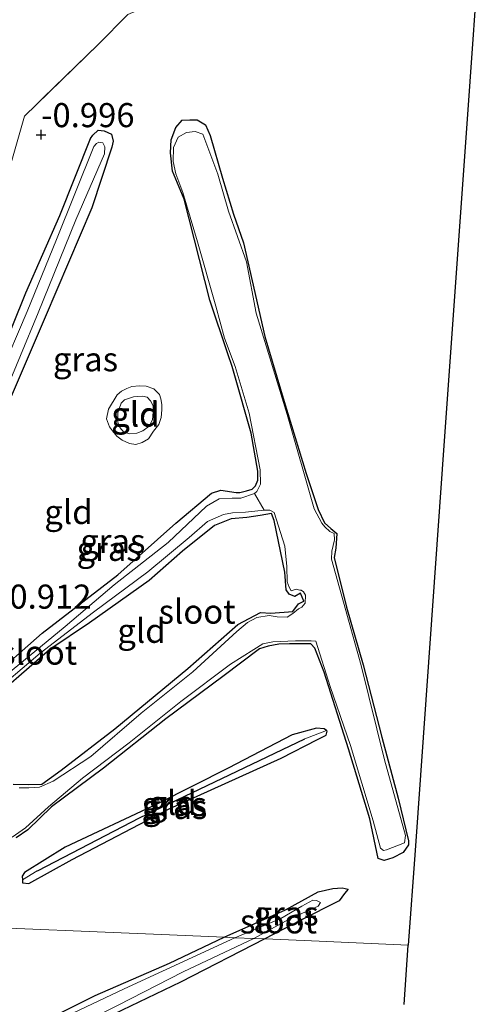
# Model space of a CAD drawing. Units: metres. Extents: x 50000 to 60009, y 387498 to 393753.
# Drawn here: x 59152 to 59200, y 389710 to 389812 of the extents above; entities that cross this region are included whole.
import ezdxf
from ezdxf.enums import TextEntityAlignment as Align

# ---------------------------------------------------------------- set-up
doc = ezdxf.new("R2010")
doc.units = ezdxf.units.M
doc.linetypes.add('IE-TERREINAFSCHEIDING', pattern=[10, 8, -2])
doc.layers.get('0').update_dxf_attribs({"lineweight": 25})
for name, color, linetype, lineweight in [('B-ME-GW-HOOGTEPUNT-S-B1', 10, 'Continuous', 25), ('B-ME-GW-INSTEEKWATERGANG-L-B1', 10, 'Continuous', 25), ('B-ME-GW-KRUINLIJN-L-B1', 93, 'Continuous', 18), ('B-ME-GW-TEENLIJN-L-B1', 93, 'Continuous', 18), ('B-ME-GW-WATERGANG-GREPPEL-L-B1', 10, 'Continuous', 25), ('B-ME-IE-GRASLAND-GV-B6', 93, 'Continuous', 18), ('B-ME-IE-GRONDWERKLIJN-GROND_INGERICHT-GV-B6', 253, 'Continuous', 18), ('B-ME-IE-HULPGEOMETRIE-L-B1', 53, 'Continuous', 18), ('B-ME-IE-TERREINAFSCHEIDING-RASTERHEKWERK-L-B1', 8, 'IE-TERREINAFSCHEIDING', 18), ('B-ME-KG-KADASTRAAL-OPNAMEDTMGRENS-L-B1', 10, 'Continuous', 25), ('B-ME-OG-WATER-GV-B6', 153, 'Continuous', 18)]:
    doc.layers.add(name, color=color, linetype=linetype, lineweight=lineweight)
doc.styles.add('NLCS-ISO', font='NLCS-ISO.TTF')

# ---------------------------------------------------------------- blocks, each defined once
blk = doc.blocks.new('hoogtepunt')
for p, q in [((-0.5, 0), (0.5, 0)), ((0, 0.5), (0, -0.5))]:
    blk.add_line(p, q)

msp = doc.modelspace()

# ---------------------------------------------------------------- linework, layer by layer
at = {"layer": 'B-ME-GW-INSTEEKWATERGANG-L-B1'}
for points in [[(59148.911, 389743.253, -0.968), (59154.58, 389748.23, -0.976), (59162.429, 389754.313, -1.097), (59168.458, 389759.655, -1.097), (59172.164, 389762.79, -1.117), (59173.134, 389763.094, -1.101), (59174.7, 389762.849, -1.093), (59175.106, 389762.831, -1.133), (59175.798, 389763.008, -1.125), (59176.366, 389763.202, -1.125), (59176.725, 389763.55, -1.125), (59176.945, 389764.131, -1.121), (59176.97, 389765.06, -1.117), (59176.28, 389768.994, -1.101), (59174.499, 389775.181, -1.157), (59174.315, 389775.906, -1.157), (59173.848, 389777.237, -1.153), (59171.996, 389782.805, -1.177), (59169.323, 389793.301, -1.173), (59168.116, 389796.201, -1.197), (59167.889, 389798.095, -1.209), (59167.977, 389799.461, -1.205), (59168.438, 389800.733, -1.201), (59169.117, 389801.476, -1.189), (59169.905, 389801.525, -1.185), (59170.656, 389801.529, -1.27), (59171.538, 389801.006, -1.294), (59172.018, 389799.886, -1.294), (59173.305, 389795.462, -1.213), (59174.435, 389791.723, -1.209), (59175.484, 389788.743, -1.205), (59176.38, 389784.828, -1.213), (59177.675, 389779.042, -1.217), (59179.705, 389772.295, -1.217), (59181.985, 389764.832, -1.213), (59183.219, 389761.072, -1.213), (59183.891, 389759.682, -1.286), (59184.531, 389759.112, -1.286), (59185.151, 389758.598, -1.286), (59185.062, 389757.071, -1.286), (59184.896, 389756.083, -1.286), (59186.151, 389750.937, -1.282), (59187.888, 389744.959, -1.213), (59189.825, 389737.462, -1.185), (59191.532, 389731.119, -1.233), (59192.598, 389726.7, -1.217), (59192.592, 389726.274, -1.217), (59192.025, 389725.478, -1.225), (59190.949, 389724.929, -1.229), (59190.055, 389724.644, -1.229), (59189.445, 389724.848, -1.225), (59188.571, 389728.96, -1.209), (59186.375, 389736.242, -1.229), (59183.829, 389744.197, -1.169), (59182.877, 389746.702, -1.157)], [(59150.166, 389776.852, -1.266), (59152.882, 389783.574, -1.145), (59156.437, 389791.609, -1.233), (59159.59, 389799.582, -1.173), (59159.857, 389799.938, -1.169), (59160.406, 389800.433, -1.101), (59161.037, 389800.382, -1.097), (59161.791, 389800.032, -1.101), (59161.968, 389799.32, -1.109), (59161.824, 389798.694, -1.109), (59159.733, 389792.391, -1.133), (59154.89, 389781.051, -1.197), (59150.329, 389770.393, -1.169)], [(59151.58, 389732.568, -1.129), (59153.159, 389732.54, -1.129), (59154.569, 389732.556, -1.129), (59156.571, 389734.009, -1.141), (59162.111, 389738.328, -1.197), (59169.704, 389744.569, -1.233), (59174.872, 389749.127, -1.189), (59177.25, 389750.385, -1.185), (59178.319, 389750.311, -1.217), (59180.591, 389750.496, -1.181), (59181.194, 389751.276, -1.153), (59181.726, 389751.555, -1.093), (59181.392, 389752.384, -1.153), (59180.792, 389752.046, -1.169), (59180.194, 389752.294, -1.225), (59179.907, 389752.738, -1.185), (59179.752, 389754.592, -1.169), (59178.659, 389759.93, -1.169), (59178.382, 389760.671, -1.169), (59177.203, 389760.461, -1.165), (59175.815, 389760.247, -1.169), (59174.195, 389760.107, -1.161), (59172.459, 389759.417, -1.153), (59169.141, 389756.738, -1.129), (59165.693, 389753.725, -1.081), (59159.513, 389749.305, -1.125), (59155.367, 389746.562, -1.125), (59148.112, 389740.263, -1.073)], [(59182.877, 389746.702, -1.157), (59182.45, 389747.146, -1.157), (59180.251, 389747.126, -1.161), (59179.13, 389747.091, -1.161), (59178.024, 389746.888, -1.161), (59177.122, 389746.612, -1.161), (59173.313, 389743.734, -1.173), (59167.41, 389739.349, -1.161), (59160.952, 389734.219, -1.145), (59155.57, 389730.208, -1.157), (59153.086, 389727.838, -1.165), (59151.908, 389726.984, -1.157)], [(59152.741, 389723.391, -1.081), (59152.501, 389723.006, -1.097), (59152.535, 389722.626, -1.097), (59152.562, 389722.323, -1.097), (59153.209, 389722.259, -1.093), (59157.691, 389724.739, -1.097), (59167.762, 389730.007, -1.109), (59179.377, 389735.254, -1.045), (59183.145, 389737.192, -1.137), (59184.043, 389737.649, -1.173), (59184.146, 389738.083, -1.189), (59184.068, 389738.146, -1.188), (59183.846, 389738.325, -1.185), (59183.034, 389738.39, -1.185), (59180.511, 389737.676, -1.125), (59173.873, 389734.239, -1.133), (59166.539, 389730.544, -1.077), (59156.962, 389726.017, -1.073), (59152.741, 389723.391, -1.081)], [(59173.462, 389716.678, -1), (59179.836, 389719.534, -1), (59183.234, 389721.393, -1), (59184.755, 389721.75, -1), (59185.692, 389721.806, -1), (59186.314, 389721.67, -1), (59185.962, 389721.23, -1), (59185.407, 389720.469, -1), (59181.357, 389718.409, -1), (59177.675, 389716.501, -1)], [(59177.675, 389716.501, -1), (59168.946, 389712.03, -1), (59158.563, 389707.036, -1), (59149.961, 389702.709, -1), (59143.601, 389699.381, -1), (59140.448, 389698.622, -1), (59139.773, 389698.533, -1), (59139.198, 389698.542, -1), (59138.75, 389698.609, -1), (59138.511, 389698.819, -1), (59138.585, 389699.138, -1), (59138.859, 389699.451, -1), (59141.781, 389701.865, -1), (59146.78, 389704.397, -1), (59153.16, 389707.182, -1), (59160.092, 389710.639, -1), (59167.808, 389713.989, -1), (59173.462, 389716.678, -1)]]:
    msp.add_polyline3d(points, dxfattribs=at)
at = {"layer": 'B-ME-GW-KRUINLIJN-L-B1'}
msp.add_polyline3d([(59161.463, 389771.496, -1.105), (59162.355, 389772.966, -1.101), (59162.835, 389773.361, -1.101), (59163.367, 389773.652, -1.101), (59163.899, 389773.85, -1.101), (59164.671, 389773.926, -1.101), (59165.386, 389773.886, -1.109), (59166.18, 389773.593, -1.157), (59166.776, 389773.003, -1.201), (59166.914, 389772.552, -1.213), (59167.016, 389771.993, -1.165), (59167.009, 389771.422, -1.165), (59166.924, 389770.639, -1.165), (59166.699, 389769.9, -1.161), (59166.133, 389769.192, -1.165), (59165.602, 389768.415, -1.165), (59164.949, 389768.049, -1.165), (59164.289, 389767.815, -1.165), (59163.638, 389767.915, -1.165), (59162.873, 389768.273, -1.165), (59162.348, 389768.69, -1.165), (59161.869, 389769.239, -1.161), (59161.578, 389769.662, -1.161), (59161.249, 389770.492, -1.161), (59161.463, 389771.496, -1.105)], dxfattribs=at)
at = {"layer": 'B-ME-GW-TEENLIJN-L-B1'}
msp.add_polyline3d([(59162.58, 389771.53, -1.354), (59162.438, 389771.101, -1.354), (59162.449, 389770.16, -1.354), (59162.655, 389769.6, -1.354), (59163.062, 389769.092, -1.354), (59163.696, 389768.924, -1.354), (59164.396, 389768.988, -1.354), (59165.032, 389769.238, -1.354), (59165.698, 389769.717, -1.354), (59166.027, 389770.394, -1.354), (59166.103, 389771.178, -1.354), (59166.087, 389771.833, -1.354), (59165.824, 389772.361, -1.354), (59165.473, 389772.748, -1.354), (59165.003, 389772.847, -1.354), (59164.476, 389772.818, -1.354), (59164.046, 389772.78, -1.354), (59163.12, 389772.451, -1.354), (59162.772, 389772.103, -1.354), (59162.58, 389771.53, -1.354)], dxfattribs=at)
at = {"layer": 'B-ME-GW-WATERGANG-GREPPEL-L-B1'}
msp.add_polyline3d([(59154.072, 389723.569, -1.27), (59154.172, 389723.62, -1.27), (59164.683, 389729.083, -1.27), (59181.851, 389737.271, -1.282)], dxfattribs=at)
at = {"layer": 'B-ME-IE-GRASLAND-GV-B6'}
for points in [[(59163.468, 389812.446, -1.105), (59160.409, 389809.331, -1.024), (59152.754, 389801.913, -0.896), (59151.378, 389797.077, -0.811), (59150.389, 389794.699, -0.852), (59149.183, 389792.266, -0.836), (59147.893, 389790.183, -0.852), (59146.428, 389788.185, -0.832), (59144.737, 389786.044, -0.811), (59143.048, 389784.337, -0.824), (59141.179, 389782.707, -0.799), (59139.182, 389781.359, -0.828), (59136.913, 389780.081, -0.828), (59134.454, 389778.824, -0.836), (59132.23, 389777.811, -0.795), (59129.787, 389776.964, -0.775), (59125.38, 389775.854, -0.787), (59120.448, 389775.016, -0.687), (59120.322, 389762.502, -0.703), (59120.612, 389750.54, -0.703), (59120.67, 389738.668, -0.751), (59120.938, 389732.324, -0.936), (59121.039, 389718.895, -0.944)], [(59148.911, 389743.253, -0.968), (59154.58, 389748.23, -0.976), (59162.429, 389754.313, -1.097), (59168.458, 389759.655, -1.097), (59172.164, 389762.79, -1.117), (59173.134, 389763.094, -1.101), (59174.7, 389762.849, -1.093), (59175.106, 389762.831, -1.133), (59175.798, 389763.008, -1.125), (59176.366, 389763.202, -1.125), (59176.725, 389763.55, -1.125), (59176.945, 389764.131, -1.121), (59176.97, 389765.06, -1.117), (59176.28, 389768.994, -1.101), (59174.499, 389775.181, -1.157), (59174.315, 389775.906, -1.157), (59173.848, 389777.237, -1.153), (59171.996, 389782.805, -1.177), (59169.323, 389793.301, -1.173), (59168.116, 389796.201, -1.197), (59167.889, 389798.095, -1.209), (59167.977, 389799.461, -1.205), (59168.438, 389800.733, -1.201), (59169.117, 389801.476, -1.189), (59169.905, 389801.525, -1.185), (59170.656, 389801.529, -1.27), (59171.538, 389801.006, -1.294), (59172.018, 389799.886, -1.294), (59173.305, 389795.462, -1.213), (59174.435, 389791.723, -1.209), (59175.484, 389788.743, -1.205), (59176.38, 389784.828, -1.213), (59177.675, 389779.042, -1.217), (59179.705, 389772.295, -1.217), (59181.985, 389764.832, -1.213), (59183.219, 389761.072, -1.213), (59183.891, 389759.682, -1.286), (59184.531, 389759.112, -1.286), (59185.151, 389758.598, -1.286), (59185.062, 389757.071, -1.286), (59184.896, 389756.083, -1.286), (59186.151, 389750.937, -1.282), (59187.888, 389744.959, -1.213), (59189.825, 389737.462, -1.185), (59191.532, 389731.119, -1.233), (59192.598, 389726.7, -1.217), (59192.592, 389726.274, -1.217), (59192.025, 389725.478, -1.225), (59190.949, 389724.929, -1.229), (59190.055, 389724.644, -1.229), (59189.445, 389724.848, -1.225), (59188.571, 389728.96, -1.209), (59186.375, 389736.242, -1.229), (59183.829, 389744.197, -1.169), (59182.877, 389746.702, -1.157)], [(59150.166, 389776.852, -1.266), (59152.882, 389783.574, -1.145), (59156.437, 389791.609, -1.233), (59159.59, 389799.582, -1.173), (59159.857, 389799.938, -1.169), (59160.406, 389800.433, -1.101), (59161.037, 389800.382, -1.097), (59161.791, 389800.032, -1.101), (59161.968, 389799.32, -1.109), (59161.824, 389798.694, -1.109), (59159.733, 389792.391, -1.133), (59154.89, 389781.051, -1.197), (59150.329, 389770.393, -1.169)], [(59151.482, 389727.071, -1.471), (59152.858, 389728.056, -1.471), (59155.253, 389730.23, -1.471), (59158.773, 389733.193, -1.471), (59163.619, 389736.861, -1.471), (59168.987, 389741.153, -1.471), (59174.131, 389745.02, -1.471), (59176.559, 389746.546, -1.471), (59177.474, 389747.128, -1.471), (59178.52, 389747.344, -1.471), (59180.88, 389747.444, -1.471), (59182.476, 389747.46, -1.471), (59182.99, 389747.413, -1.471), (59184.468, 389742.711, -1.471), (59186.59, 389736.571, -1.471), (59188.911, 389728.758, -1.471), (59189.7, 389725.92, -1.471), (59189.996, 389725.685, -1.471), (59190.298, 389725.772, -1.471), (59192.167, 389726.49, -1.471), (59192.267, 389727.245, -1.471), (59190.094, 389735.081, -1.471), (59187.682, 389744.876, -1.471), (59184.618, 389755.916, -1.471), (59184.63, 389756.744, -1.471), (59184.918, 389757.936, -1.471), (59184.885, 389758.579, -1.471), (59184.444, 389758.807, -1.471), (59183.916, 389759.276, -1.471), (59183.601, 389759.659, -1.471), (59182.813, 389761.138, -1.471), (59179.988, 389770.947, -1.471), (59176.78, 389781.462, -1.471), (59175.775, 389786.78, -1.471), (59173.93, 389792.059, -1.471), (59172.813, 389795.883, -1.471), (59171.255, 389800.042, -1.471), (59170.469, 389800.312, -1.471), (59169.565, 389800.212, -1.471), (59168.698, 389799.722, -1.471), (59168.198, 389798.636, -1.471), (59168.194, 389797.213, -1.471), (59168.445, 389795.926, -1.471), (59169.166, 389793.981, -1.471), (59170.69, 389788.877, -1.471), (59172.596, 389782.199, -1.471), (59173.491, 389778.855, -1.471), (59174.597, 389775.938, -1.471), (59176.074, 389771.093, -1.471), (59177.196, 389765.203, -1.471), (59177.236, 389763.708, -1.471), (59176.867, 389762.954, -1.471), (59176.6, 389762.755, -1.471), (59175.183, 389762.26, -1.33), (59174.283, 389762.248, -1.33), (59172.952, 389762.187, -1.33), (59171.65, 389761.43, -1.334), (59167.667, 389757.65, -1.322), (59162.05, 389753.275, -1.298), (59156.967, 389748.945, -1.29), (59150.315, 389743.45, -1.278)], [(59150.497, 389772.623, -1.591), (59154.173, 389781.481, -1.591), (59158.067, 389791.134, -1.591), (59161.041, 389797.979, -1.591), (59161.105, 389798.734, -1.591), (59160.878, 389799.121, -1.591), (59160.464, 389799.215, -1.591), (59160.21, 389799.072, -1.591), (59159.959, 389798.748, -1.591), (59156.062, 389789.103, -1.591), (59153.041, 389781.62, -1.591), (59150.237, 389775.055, -1.591)], [(59151.58, 389732.568, -1.129), (59153.159, 389732.54, -1.129), (59154.569, 389732.556, -1.129), (59156.571, 389734.009, -1.141), (59162.111, 389738.328, -1.197), (59169.704, 389744.569, -1.233), (59174.872, 389749.127, -1.189), (59177.25, 389750.385, -1.185), (59178.319, 389750.311, -1.217), (59180.591, 389750.496, -1.181), (59181.194, 389751.276, -1.153), (59181.726, 389751.555, -1.093), (59181.392, 389752.384, -1.153), (59180.792, 389752.046, -1.169), (59180.194, 389752.294, -1.225), (59179.907, 389752.738, -1.185), (59179.752, 389754.592, -1.169), (59178.659, 389759.93, -1.169), (59178.382, 389760.671, -1.169), (59177.203, 389760.461, -1.165), (59175.815, 389760.247, -1.169), (59174.195, 389760.107, -1.161), (59172.459, 389759.417, -1.153), (59169.141, 389756.738, -1.129), (59165.693, 389753.725, -1.081), (59159.513, 389749.305, -1.125), (59155.367, 389746.562, -1.125), (59148.112, 389740.263, -1.073)], [(59148.987, 389741.616, -1.29), (59154.392, 389746.165, -1.294), (59159.925, 389750.432, -1.29), (59165.537, 389754.602, -1.302), (59169.84, 389758.181, -1.302), (59171.73, 389759.83, -1.306), (59173.394, 389760.549, -1.306), (59174.343, 389760.717, -1.306), (59175.694, 389760.794, -1.306), (59177.604, 389761.021, -1.471), (59178.203, 389761.026, -1.471), (59178.648, 389760.779, -1.471), (59179.75, 389757.268, -1.471), (59179.98, 389755.169, -1.471), (59180.004, 389753.581, -1.471), (59180.206, 389753.022, -1.471), (59180.409, 389752.623, -1.471), (59180.92, 389752.801, -1.471), (59181.334, 389752.706, -1.471), (59181.45, 389752.718, -1.471), (59181.703, 389752.544, -1.471), (59181.914, 389752.201, -1.471), (59181.881, 389751.373, -1.471), (59181.537, 389750.929, -1.471), (59181.187, 389750.782, -1.471), (59180.586, 389750.299, -1.471), (59179.993, 389749.92, -1.471), (59178.968, 389749.946, -1.471), (59178.121, 389750.079, -1.471), (59176.862, 389749.873, -1.471), (59175.894, 389749.335, -1.471), (59174.792, 389748.417, -1.471), (59170.217, 389744.217, -1.471), (59164.849, 389739.941, -1.471), (59159.625, 389735.459, -1.471), (59155.729, 389732.884, -1.471), (59154.327, 389732.252, -1.471), (59153.221, 389732.178, -1.471), (59152.188, 389732.183, -1.471)], [(59182.877, 389746.702, -1.157), (59182.45, 389747.146, -1.157), (59180.251, 389747.126, -1.161), (59179.13, 389747.091, -1.161), (59178.024, 389746.888, -1.161), (59177.122, 389746.612, -1.161), (59173.313, 389743.734, -1.173), (59167.41, 389739.349, -1.161), (59160.952, 389734.219, -1.145), (59155.57, 389730.208, -1.157), (59153.086, 389727.838, -1.165), (59151.908, 389726.984, -1.157)], [(59152.535, 389722.626, -1.097), (59152.501, 389723.006, -1.097), (59152.741, 389723.391, -1.081), (59156.962, 389726.017, -1.073), (59166.539, 389730.544, -1.077), (59173.873, 389734.239, -1.133), (59180.511, 389737.676, -1.125), (59183.034, 389738.39, -1.185), (59183.846, 389738.325, -1.185), (59184.068, 389738.146, -1.188), (59181.851, 389737.271, -1.282), (59164.683, 389729.083, -1.27), (59154.172, 389723.62, -1.27), (59154.072, 389723.569, -1.27), (59152.535, 389722.626, -1.097)], [(59152.535, 389722.626, -1.097), (59154.072, 389723.569, -1.27), (59154.172, 389723.62, -1.27), (59164.683, 389729.083, -1.27), (59181.851, 389737.271, -1.282), (59184.068, 389738.146, -1.188), (59184.146, 389738.083, -1.189), (59184.043, 389737.649, -1.173), (59183.145, 389737.192, -1.137), (59179.377, 389735.254, -1.045), (59167.762, 389730.007, -1.109), (59157.691, 389724.739, -1.097), (59153.209, 389722.259, -1.093), (59152.562, 389722.323, -1.097), (59152.535, 389722.626, -1.097)], [(59177.675, 389716.501, -1), (59176.547, 389716.548, -1.103), (59180.221, 389718.559, -1.103), (59183.214, 389719.914, -1.103), (59183.473, 389720.298, -1.103), (59183.04, 389720.498, -1.103), (59182.65, 389720.516, -1.103), (59181.542, 389719.915, -1.103), (59179.361, 389718.616, -1.103), (59174.566, 389716.632, -1.103), (59173.462, 389716.678, -1), (59179.836, 389719.534, -1), (59183.234, 389721.393, -1), (59184.755, 389721.75, -1), (59185.692, 389721.806, -1), (59186.314, 389721.67, -1), (59185.962, 389721.23, -1), (59185.407, 389720.469, -1), (59181.357, 389718.409, -1), (59177.675, 389716.501, -1)], [(59153.16, 389707.182, -1), (59160.092, 389710.639, -1), (59167.808, 389713.989, -1), (59173.462, 389716.678, -1), (59174.566, 389716.632, -1.103), (59163.079, 389711.34, -1.105), (59150.53, 389705.387, -1.105)], [(59177.675, 389716.501, -1), (59168.946, 389712.03, -1), (59158.563, 389707.036, -1)], [(59162.416, 389709.601, -1.105), (59169.207, 389713.095, -1.105), (59176.547, 389716.548, -1.103), (59177.675, 389716.501, -1)]]:
    msp.add_polyline3d(points, dxfattribs=at)
at = {"layer": 'B-ME-IE-GRONDWERKLIJN-GROND_INGERICHT-GV-B6'}
for points in [[(59200.141, 389822.113, -1.041), (59198.576, 389800.146, -1.177), (59196.37, 389769.183, -1.141), (59193.27, 389725.675, -1.125), (59192.572, 389715.873, -1.109), (59181.782, 389716.328, -1.105), (59177.675, 389716.501, -1), (59181.357, 389718.409, -1), (59185.407, 389720.469, -1), (59185.962, 389721.23, -1), (59186.314, 389721.67, -1), (59185.692, 389721.806, -1), (59184.755, 389721.75, -1), (59183.234, 389721.393, -1), (59179.836, 389719.534, -1), (59173.462, 389716.678, -1), (59167.812, 389716.916, -1.1), (59144.438, 389717.9, -1.093)], [(59151.378, 389797.077, -0.811), (59152.754, 389801.913, -0.896), (59160.409, 389809.331, -1.024), (59163.468, 389812.446, -1.105)], [(59168.438, 389800.733, -1.201), (59167.977, 389799.461, -1.205), (59167.889, 389798.095, -1.209), (59168.116, 389796.201, -1.197), (59169.323, 389793.301, -1.173), (59171.996, 389782.805, -1.177), (59173.848, 389777.237, -1.153), (59174.315, 389775.906, -1.157), (59174.499, 389775.181, -1.157), (59176.28, 389768.994, -1.101), (59176.97, 389765.06, -1.117), (59176.945, 389764.131, -1.121), (59176.725, 389763.55, -1.125), (59176.366, 389763.202, -1.125), (59175.798, 389763.008, -1.125), (59175.106, 389762.831, -1.133), (59174.7, 389762.849, -1.093), (59173.134, 389763.094, -1.101), (59172.164, 389762.79, -1.117), (59168.458, 389759.655, -1.097), (59162.429, 389754.313, -1.097), (59154.58, 389748.23, -0.976), (59148.911, 389743.253, -0.968)], [(59151.908, 389726.984, -1.157), (59153.086, 389727.838, -1.165), (59155.57, 389730.208, -1.157), (59160.952, 389734.219, -1.145), (59167.41, 389739.349, -1.161), (59173.313, 389743.734, -1.173), (59177.122, 389746.612, -1.161), (59178.024, 389746.888, -1.161), (59179.13, 389747.091, -1.161), (59180.251, 389747.126, -1.161), (59182.45, 389747.146, -1.157), (59182.877, 389746.702, -1.157), (59183.829, 389744.197, -1.169), (59186.375, 389736.242, -1.229), (59188.571, 389728.96, -1.209), (59189.445, 389724.848, -1.225), (59190.055, 389724.644, -1.229), (59190.949, 389724.929, -1.229), (59192.025, 389725.478, -1.225), (59192.592, 389726.274, -1.217), (59192.598, 389726.7, -1.217), (59191.532, 389731.119, -1.233), (59189.825, 389737.462, -1.185), (59187.888, 389744.959, -1.213), (59186.151, 389750.937, -1.282), (59184.896, 389756.083, -1.286), (59185.062, 389757.071, -1.286), (59185.151, 389758.598, -1.286), (59184.531, 389759.112, -1.286), (59183.891, 389759.682, -1.286), (59183.219, 389761.072, -1.213), (59181.985, 389764.832, -1.213), (59179.705, 389772.295, -1.217), (59177.675, 389779.042, -1.217), (59176.38, 389784.828, -1.213), (59175.484, 389788.743, -1.205), (59174.435, 389791.723, -1.209), (59173.305, 389795.462, -1.213), (59172.018, 389799.886, -1.294), (59171.538, 389801.006, -1.294), (59170.656, 389801.529, -1.27), (59169.905, 389801.525, -1.185), (59169.117, 389801.476, -1.189), (59168.438, 389800.733, -1.201)], [(59150.329, 389770.393, -1.169), (59154.89, 389781.051, -1.197), (59159.733, 389792.391, -1.133), (59161.824, 389798.694, -1.109), (59161.968, 389799.32, -1.109), (59161.791, 389800.032, -1.101), (59161.037, 389800.382, -1.097), (59160.406, 389800.433, -1.101), (59159.857, 389799.938, -1.169), (59159.59, 389799.582, -1.173), (59156.437, 389791.609, -1.233), (59152.882, 389783.574, -1.145), (59150.166, 389776.852, -1.266)], [(59165.386, 389773.886, -1.109), (59164.671, 389773.926, -1.101), (59163.899, 389773.85, -1.101), (59163.367, 389773.652, -1.101), (59162.835, 389773.361, -1.101), (59162.355, 389772.966, -1.101), (59161.463, 389771.496, -1.105), (59161.249, 389770.492, -1.161), (59161.578, 389769.662, -1.161), (59161.869, 389769.239, -1.161), (59162.348, 389768.69, -1.165), (59162.873, 389768.273, -1.165), (59163.638, 389767.915, -1.165), (59164.289, 389767.815, -1.165), (59164.949, 389768.049, -1.165), (59165.602, 389768.415, -1.165), (59166.133, 389769.192, -1.165), (59166.699, 389769.9, -1.161), (59166.924, 389770.639, -1.165), (59167.009, 389771.422, -1.165), (59167.016, 389771.993, -1.165), (59166.914, 389772.552, -1.213), (59166.776, 389773.003, -1.201), (59166.18, 389773.593, -1.157), (59165.386, 389773.886, -1.109)], [(59161.463, 389771.496, -1.105), (59162.355, 389772.966, -1.101), (59162.835, 389773.361, -1.101), (59163.367, 389773.652, -1.101), (59163.899, 389773.85, -1.101), (59164.671, 389773.926, -1.101), (59165.386, 389773.886, -1.109), (59166.18, 389773.593, -1.157), (59166.776, 389773.003, -1.201), (59166.914, 389772.552, -1.213), (59167.016, 389771.993, -1.165), (59167.009, 389771.422, -1.165), (59166.924, 389770.639, -1.165), (59166.699, 389769.9, -1.161), (59166.133, 389769.192, -1.165), (59165.602, 389768.415, -1.165), (59164.949, 389768.049, -1.165), (59164.289, 389767.815, -1.165), (59163.638, 389767.915, -1.165), (59162.873, 389768.273, -1.165), (59162.348, 389768.69, -1.165), (59161.869, 389769.239, -1.161), (59161.578, 389769.662, -1.161), (59161.249, 389770.492, -1.161), (59161.463, 389771.496, -1.105)], [(59164.396, 389768.988, -1.354), (59163.696, 389768.924, -1.354), (59163.062, 389769.092, -1.354), (59162.655, 389769.6, -1.354), (59162.449, 389770.16, -1.354), (59162.438, 389771.101, -1.354), (59162.58, 389771.53, -1.354), (59162.772, 389772.103, -1.354), (59163.12, 389772.451, -1.354), (59164.046, 389772.78, -1.354), (59164.476, 389772.818, -1.354), (59165.003, 389772.847, -1.354), (59165.473, 389772.748, -1.354), (59165.824, 389772.361, -1.354), (59166.087, 389771.833, -1.354), (59166.103, 389771.178, -1.354), (59166.027, 389770.394, -1.354), (59165.698, 389769.717, -1.354), (59165.032, 389769.238, -1.354), (59164.396, 389768.988, -1.354)], [(59162.58, 389771.53, -1.354), (59162.438, 389771.101, -1.354), (59162.449, 389770.16, -1.354), (59162.655, 389769.6, -1.354), (59163.062, 389769.092, -1.354), (59163.696, 389768.924, -1.354), (59164.396, 389768.988, -1.354), (59165.032, 389769.238, -1.354), (59165.698, 389769.717, -1.354), (59166.027, 389770.394, -1.354), (59166.103, 389771.178, -1.354), (59166.087, 389771.833, -1.354), (59165.824, 389772.361, -1.354), (59165.473, 389772.748, -1.354), (59165.003, 389772.847, -1.354), (59164.476, 389772.818, -1.354), (59164.046, 389772.78, -1.354), (59163.12, 389772.451, -1.354), (59162.772, 389772.103, -1.354), (59162.58, 389771.53, -1.354)], [(59148.112, 389740.263, -1.073), (59155.367, 389746.562, -1.125), (59159.513, 389749.305, -1.125), (59165.693, 389753.725, -1.081), (59169.141, 389756.738, -1.129), (59172.459, 389759.417, -1.153), (59174.195, 389760.107, -1.161), (59175.815, 389760.247, -1.169), (59177.203, 389760.461, -1.165), (59178.382, 389760.671, -1.169), (59178.659, 389759.93, -1.169), (59179.752, 389754.592, -1.169), (59179.907, 389752.738, -1.185), (59180.194, 389752.294, -1.225), (59180.792, 389752.046, -1.169), (59181.392, 389752.384, -1.153), (59181.726, 389751.555, -1.093), (59181.194, 389751.276, -1.153), (59180.591, 389750.496, -1.181), (59178.319, 389750.311, -1.217), (59177.25, 389750.385, -1.185), (59174.872, 389749.127, -1.189), (59169.704, 389744.569, -1.233), (59162.111, 389738.328, -1.197), (59156.571, 389734.009, -1.141), (59154.569, 389732.556, -1.129), (59153.159, 389732.54, -1.129), (59151.58, 389732.568, -1.129)], [(59183.846, 389738.325, -1.185), (59183.034, 389738.39, -1.185), (59180.511, 389737.676, -1.125), (59173.873, 389734.239, -1.133), (59166.539, 389730.544, -1.077), (59156.962, 389726.017, -1.073), (59152.741, 389723.391, -1.081), (59152.501, 389723.006, -1.097), (59152.535, 389722.626, -1.097), (59152.562, 389722.323, -1.097), (59153.209, 389722.259, -1.093), (59157.691, 389724.739, -1.097), (59167.762, 389730.007, -1.109), (59179.377, 389735.254, -1.045), (59183.145, 389737.192, -1.137), (59184.043, 389737.649, -1.173), (59184.146, 389738.083, -1.189), (59184.068, 389738.146, -1.188), (59183.846, 389738.325, -1.185)], [(59126.382, 389698.113, -1.07), (59125.065, 389718.724, -1.093), (59128.857, 389718.563, -0.98), (59128.55, 389712.668, -1.069), (59135.757, 389709.728, -1.033), (59144.438, 389717.9, -1.093), (59167.812, 389716.916, -1.1), (59173.462, 389716.678, -1), (59167.808, 389713.989, -1), (59160.092, 389710.639, -1), (59153.16, 389707.182, -1)], [(59158.563, 389707.036, -1), (59168.946, 389712.03, -1), (59177.675, 389716.501, -1), (59181.782, 389716.328, -1.105), (59192.572, 389715.873, -1.109)], [(59192.572, 389715.873, -1.109), (59192.133, 389709.717, -1.066)]]:
    msp.add_polyline3d(points, dxfattribs=at)
at = {"layer": 'B-ME-IE-HULPGEOMETRIE-L-B1'}
for p, q in [((59181.851, 389737.271, -1.282), (59184.068, 389738.146, -1.188)), ((59154.072, 389723.569, -1.27), (59152.535, 389722.626, -1.097))]:
    msp.add_line(p, q, dxfattribs=at)
msp.add_polyline3d([(59192.572, 389715.873, -1.109), (59181.782, 389716.328, -1.105), (59177.675, 389716.501, -1), (59176.547, 389716.548, -1.103), (59174.566, 389716.632, -1.103), (59173.462, 389716.678, -1), (59167.812, 389716.916, -1.1), (59144.438, 389717.9, -1.093)], dxfattribs=at)
at = {"layer": 'B-ME-IE-TERREINAFSCHEIDING-RASTERHEKWERK-L-B1'}
msp.add_polyline3d([(59166.823, 389813.859, -1.097), (59163.468, 389812.446, -1.105), (59160.409, 389809.331, -1.024), (59152.754, 389801.913, -0.896), (59151.378, 389797.077, -0.811), (59150.389, 389794.699, -0.852), (59149.183, 389792.266, -0.836), (59147.893, 389790.183, -0.852), (59146.428, 389788.185, -0.832), (59144.737, 389786.044, -0.811), (59143.048, 389784.337, -0.824), (59141.179, 389782.707, -0.799), (59139.182, 389781.359, -0.828), (59136.913, 389780.081, -0.828), (59134.454, 389778.824, -0.836), (59132.23, 389777.811, -0.795), (59129.787, 389776.964, -0.775), (59125.38, 389775.854, -0.787), (59120.448, 389775.016, -0.687), (59120.322, 389762.502, -0.703), (59120.612, 389750.54, -0.703), (59120.67, 389738.668, -0.751), (59120.938, 389732.324, -0.936)], dxfattribs=at)
at = {"layer": 'B-ME-KG-KADASTRAAL-OPNAMEDTMGRENS-L-B1'}
for points in [[(59200.141, 389822.113, -1.041), (59198.576, 389800.146, -1.177), (59196.37, 389769.183, -1.141), (59193.27, 389725.675, -1.125), (59192.572, 389715.873, -1.109)], [(59192.133, 389709.717, -1.066), (59192.572, 389715.873, -1.109)]]:
    msp.add_polyline3d(points, dxfattribs=at)
at = {"layer": 'B-ME-OG-WATER-GV-B6'}
for points in [[(59177.604, 389761.021, -1.471), (59176.6, 389762.755, -1.471), (59176.867, 389762.954, -1.471), (59177.236, 389763.708, -1.471), (59177.196, 389765.203, -1.471), (59176.074, 389771.093, -1.471), (59174.597, 389775.938, -1.471), (59173.491, 389778.855, -1.471), (59172.596, 389782.199, -1.471), (59170.69, 389788.877, -1.471), (59169.166, 389793.981, -1.471), (59168.445, 389795.926, -1.471), (59168.194, 389797.213, -1.471), (59168.198, 389798.636, -1.471), (59168.698, 389799.722, -1.471), (59169.565, 389800.212, -1.471), (59170.469, 389800.312, -1.471), (59171.255, 389800.042, -1.471), (59172.813, 389795.883, -1.471), (59173.93, 389792.059, -1.471), (59175.775, 389786.78, -1.471), (59176.78, 389781.462, -1.471), (59179.988, 389770.947, -1.471), (59182.813, 389761.138, -1.471), (59183.601, 389759.659, -1.471), (59183.916, 389759.276, -1.471), (59184.444, 389758.807, -1.471), (59184.885, 389758.579, -1.471), (59184.918, 389757.936, -1.471), (59184.63, 389756.744, -1.471), (59184.618, 389755.916, -1.471), (59187.682, 389744.876, -1.471), (59190.094, 389735.081, -1.471), (59192.267, 389727.245, -1.471), (59192.167, 389726.49, -1.471), (59190.298, 389725.772, -1.471), (59189.996, 389725.685, -1.471), (59189.7, 389725.92, -1.471), (59188.911, 389728.758, -1.471), (59186.59, 389736.571, -1.471), (59184.468, 389742.711, -1.471), (59182.99, 389747.413, -1.471), (59182.476, 389747.46, -1.471), (59180.88, 389747.444, -1.471), (59178.52, 389747.344, -1.471), (59177.474, 389747.128, -1.471), (59176.559, 389746.546, -1.471), (59174.131, 389745.02, -1.471), (59168.987, 389741.153, -1.471), (59163.619, 389736.861, -1.471), (59158.773, 389733.193, -1.471), (59155.253, 389730.23, -1.471), (59152.858, 389728.056, -1.471), (59151.482, 389727.071, -1.471)], [(59150.237, 389775.055, -1.591), (59153.041, 389781.62, -1.591), (59156.062, 389789.103, -1.591), (59159.959, 389798.748, -1.591), (59160.21, 389799.072, -1.591), (59160.464, 389799.215, -1.591), (59160.878, 389799.121, -1.591), (59161.105, 389798.734, -1.591), (59161.041, 389797.979, -1.591), (59158.067, 389791.134, -1.591), (59154.173, 389781.481, -1.591), (59150.497, 389772.623, -1.591)], [(59150.315, 389743.45, -1.278), (59156.967, 389748.945, -1.29), (59162.05, 389753.275, -1.298), (59167.667, 389757.65, -1.322), (59171.65, 389761.43, -1.334), (59172.952, 389762.187, -1.33), (59174.283, 389762.248, -1.33), (59175.183, 389762.26, -1.33), (59176.6, 389762.755, -1.471), (59177.604, 389761.021, -1.471)], [(59177.604, 389761.021, -1.471), (59175.694, 389760.794, -1.306), (59174.343, 389760.717, -1.306), (59173.394, 389760.549, -1.306), (59171.73, 389759.83, -1.306), (59169.84, 389758.181, -1.302), (59165.537, 389754.602, -1.302), (59159.925, 389750.432, -1.29), (59154.392, 389746.165, -1.294), (59148.987, 389741.616, -1.29)], [(59152.188, 389732.183, -1.471), (59153.221, 389732.178, -1.471), (59154.327, 389732.252, -1.471), (59155.729, 389732.884, -1.471), (59159.625, 389735.459, -1.471), (59164.849, 389739.941, -1.471), (59170.217, 389744.217, -1.471), (59174.792, 389748.417, -1.471), (59175.894, 389749.335, -1.471), (59176.862, 389749.873, -1.471), (59178.121, 389750.079, -1.471), (59178.968, 389749.946, -1.471), (59179.993, 389749.92, -1.471), (59180.586, 389750.299, -1.471), (59181.187, 389750.782, -1.471), (59181.537, 389750.929, -1.471), (59181.881, 389751.373, -1.471), (59181.914, 389752.201, -1.471), (59181.703, 389752.544, -1.471), (59181.45, 389752.718, -1.471), (59181.334, 389752.706, -1.471), (59180.92, 389752.801, -1.471), (59180.409, 389752.623, -1.471), (59180.206, 389753.022, -1.471), (59180.004, 389753.581, -1.471), (59179.98, 389755.169, -1.471), (59179.75, 389757.268, -1.471), (59178.648, 389760.779, -1.471), (59178.203, 389761.026, -1.471), (59177.604, 389761.021, -1.471)], [(59176.547, 389716.548, -1.103), (59174.566, 389716.632, -1.103), (59179.361, 389718.616, -1.103), (59181.542, 389719.915, -1.103), (59182.65, 389720.516, -1.103), (59183.04, 389720.498, -1.103), (59183.473, 389720.298, -1.103), (59183.214, 389719.914, -1.103), (59180.221, 389718.559, -1.103), (59176.547, 389716.548, -1.103)], [(59145.331, 389701.006, -1.105), (59140.023, 389699.225, -1.105), (59139.744, 389699.274, -1.105), (59139.541, 389699.457, -1.105), (59139.527, 389699.733, -1.105), (59139.805, 389699.987, -1.105), (59150.53, 389705.387, -1.105), (59163.079, 389711.34, -1.105), (59174.566, 389716.632, -1.103), (59176.547, 389716.548, -1.103), (59169.207, 389713.095, -1.105), (59162.416, 389709.601, -1.105), (59153.451, 389705.151, -1.105), (59145.331, 389701.006, -1.105)]]:
    msp.add_polyline3d(points, dxfattribs=at)

# ---------------------------------------------------------------- block references
at = {"layer": 'B-ME-GW-HOOGTEPUNT-S-B1', "rotation": 90}
msp.add_blockref('hoogtepunt', (59154.472, 389799.979, -0.996), dxfattribs=at)
msp.add_blockref('hoogtepunt', (59154.472, 389799.979, -0.996), dxfattribs=at)

# ---------------------------------------------------------------- texts
at = {"layer": 'B-ME-GW-HOOGTEPUNT-S-B1', "ltscale": 0.2, "style": 'NLCS-ISO'}
for s, p in [('-0.996', (59154.472, 389799.979, -0.996)), ('-0.996', (59154.472, 389799.979, -0.996)), ('-0.912', (59150.004, 389750.007, -0.912)), ('-0.912', (59150.004, 389750.007, -0.912))]:
    msp.add_text(s, height=2.5, dxfattribs=at).set_placement(p, align=Align.BOTTOM_LEFT)
at = {"layer": 'B-ME-IE-GRASLAND-GV-B6', "ltscale": 0.2, "style": 'NLCS-ISO'}
for p in [(59159.083, 389776.672), (59161.5335, 389756.993), (59161.9185, 389757.8015), (59168.2845, 389730.508), (59168.3405, 389730.2025), (59179.888, 389719.1535)]:
    msp.add_text('gras', height=2.5, dxfattribs=at).set_placement(p, align=Align.MIDDLE_CENTER)
at = {"layer": 'B-ME-IE-GRONDWERKLIJN-GROND_INGERICHT-GV-B6', "ltscale": 0.2, "style": 'NLCS-ISO'}
for p in [(59164.2573, 389770.9791), (59164.2573, 389770.9791), (59164.2654, 389770.9185), (59164.2654, 389770.9185), (59157.3152, 389760.8212), (59164.8908, 389748.4899), (59168.1191, 389730.6304)]:
    msp.add_text('gld', height=2.5, dxfattribs=at).set_placement(p, align=Align.MIDDLE_CENTER)
at = {"layer": 'B-ME-OG-WATER-GV-B6', "ltscale": 0.2, "style": 'NLCS-ISO'}
for p in [(59170.6618, 389750.4823), (59154.2244, 389746.2263), (59179.1053, 389718.3311)]:
    msp.add_text('sloot', height=2.5, dxfattribs=at).set_placement(p, align=Align.MIDDLE_CENTER)

doc.saveas('drawing.dxf')
